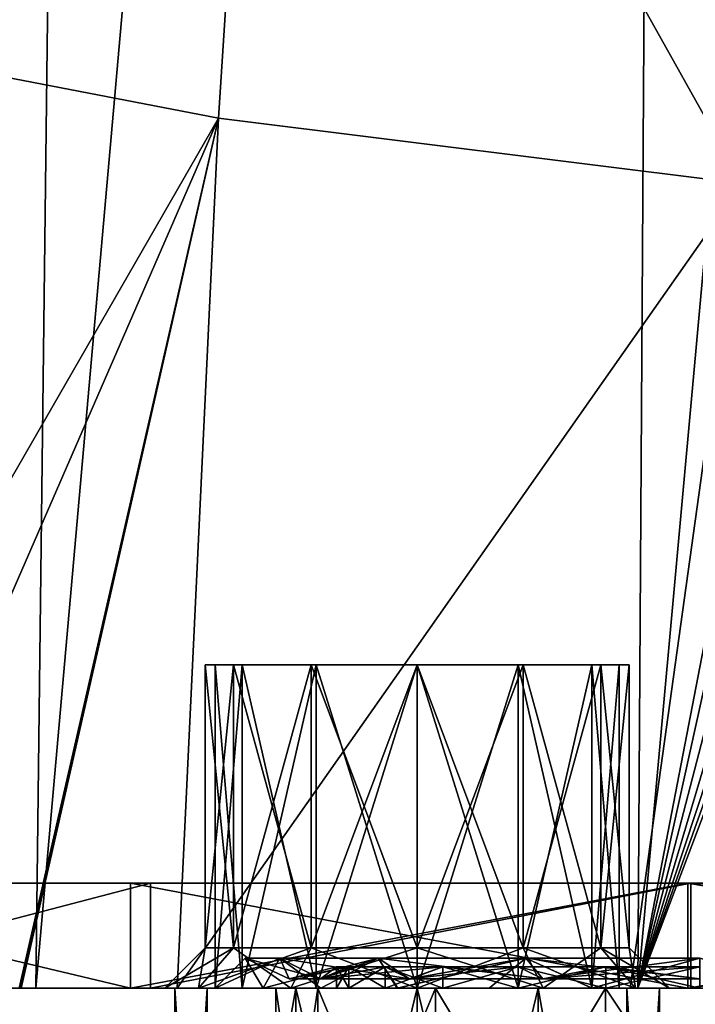
# Model space of a CAD drawing. Units: millimetres. Extents: x -80 to 80, y -240 to 130.
# Drawn here: x -16 to -8, y 0 to 12 of the extents above; entities that cross this region are included whole.
import ezdxf

# ---------------------------------------------------------------- set-up
doc = ezdxf.new("R2010")
doc.units = ezdxf.units.MM
doc.header["$LTSCALE"] = 52.148148
for name, color, linetype in [('1079', 7, 'CONTINUOUS'), ('12', 7, 'CONTINUOUS'), ('1211', 7, 'CONTINUOUS'), ('1212', 7, 'CONTINUOUS'), ('1214', 7, 'CONTINUOUS'), ('22', 7, 'CONTINUOUS'), ('239', 7, 'CONTINUOUS'), ('240', 7, 'CONTINUOUS'), ('241', 7, 'CONTINUOUS'), ('3', 7, 'CONTINUOUS'), ('453', 7, 'CONTINUOUS'), ('454', 7, 'CONTINUOUS'), ('455', 7, 'CONTINUOUS'), ('456', 7, 'CONTINUOUS'), ('457', 7, 'CONTINUOUS'), ('458', 7, 'CONTINUOUS'), ('80', 7, 'CONTINUOUS'), ('81', 7, 'CONTINUOUS'), ('82', 7, 'CONTINUOUS'), ('83', 7, 'CONTINUOUS'), ('84', 7, 'CONTINUOUS'), ('86', 7, 'CONTINUOUS'), ('87', 7, 'CONTINUOUS'), ('91', 7, 'CONTINUOUS'), ('92', 7, 'CONTINUOUS')]:
    doc.layers.add(name, color=color, linetype=linetype)

msp = doc.modelspace()

# ---------------------------------------------------------------- linework, layer by layer
at = {"layer": '1079', "color": 7, "linetype": 'CONTINUOUS', "true_color": 0xc8c8c8}
for points in [[(-14.302, 0, 17.044), (-19.269, 0, 11.125), (-14.302, 0, -17.044), (-14.302, 0, 17.044)], [(-19.269, 0, 11.125), (-19.269, 0, -11.125), (-14.302, 0, -17.044), (-19.269, 0, 11.125)], [(-13.706, 0, -6.563), (-14.125, 0, -5), (-14.302, 0, -17.044), (-13.706, 0, -6.563)], [(-13.706, 0, -6.563), (-14.302, 0, -17.044), (-7.61, 0, -20.908), (-13.706, 0, -6.563)], [(-14.125, 0, -5), (-13.706, 0, -3.437), (-14.302, 0, 17.044), (-14.125, 0, -5)], [(-14.125, 0, -5), (-14.302, 0, 17.044), (-14.302, 0, -17.044), (-14.125, 0, -5)], [(-14.302, 0, 17.044), (-13.706, 0, -3.437), (-13.5, 0, 8), (-14.302, 0, 17.044)], [(-7.61, 0, 20.908), (-14.302, 0, 17.044), (-8.838, 0, 13.849), (-7.61, 0, 20.908)], [(-14.302, 0, 17.044), (-13.5, 0, 8), (-12.908, 0, 10.599), (-14.302, 0, 17.044)], [(-14.302, 0, 17.044), (-12.908, 0, 10.599), (-11.245, 0, 12.688), (-14.302, 0, 17.044)], [(-14.302, 0, 17.044), (-11.245, 0, 12.688), (-10.107, 0, 13.404), (-14.302, 0, 17.044)], [(-14.302, 0, 17.044), (-10.107, 0, 13.404), (-8.838, 0, 13.849), (-14.302, 0, 17.044)], [(-12.562, 0, -7.706), (-13.706, 0, -6.563), (-7.61, 0, -20.908), (-12.562, 0, -7.706)], [(-13.706, 0, -3.437), (-12.562, 0, -2.294), (-13.5, 0, 8), (-13.706, 0, -3.437)], [(-13.5, 0, 8), (-12.562, 0, -2.294), (-12.908, 0, 5.401), (-13.5, 0, 8)], [(-12.562, 0, -2.294), (-12.193, 0, 4.262), (-12.908, 0, 5.401), (-12.562, 0, -2.294)], [(-11, 0, -8.125), (-12.562, 0, -7.706), (-7.61, 0, -20.908), (-11, 0, -8.125)], [(-12.562, 0, -2.294), (-11, 0, -1.875), (-12.193, 0, 4.262), (-12.562, 0, -2.294)], [(-11, 0, -1.875), (-11.24, 0, 3.309), (-12.193, 0, 4.262), (-11, 0, -1.875)], [(-11, 0, -1.875), (-9.438, 0, -2.294), (-11.24, 0, 3.309), (-11, 0, -1.875)], [(-9.438, 0, -2.294), (-8.833, 0, 2.15), (-11.24, 0, 3.309), (-9.438, 0, -2.294)], [(-9.438, 0, -7.706), (-11, 0, -8.125), (-7.61, 0, -20.908), (-9.438, 0, -7.706)], [(-8.294, 0, -6.563), (-9.438, 0, -7.706), (-7.61, 0, -20.908), (-8.294, 0, -6.563)], [(-9.438, 0, -2.294), (-8.294, 0, -3.437), (-8.833, 0, 2.15), (-9.438, 0, -2.294)], [(-7.61, 0, 20.908), (-8.838, 0, 13.849), (-6.167, 0, 13.85), (-7.61, 0, 20.908)], [(-8.294, 0, -3.437), (-7.875, 0, -5), (-8.833, 0, 2.15), (-8.294, 0, -3.437)], [(-7.875, 0, -5), (-6.162, 0, 2.151), (-8.833, 0, 2.15), (-7.875, 0, -5)], [(-7.875, 0, -5), (-8.294, 0, -6.563), (-7.61, 0, -20.908), (-7.875, 0, -5)], [(-7.875, 0, -5), (-7.61, 0, -20.908), (-6.162, 0, 2.151), (-7.875, 0, -5)], [(-7.61, 0, -20.908), (0, 0, -22.25), (-2.653, 0, -15.336), (-7.61, 0, -20.908)], [(0, 0, 22.25), (-7.61, 0, 20.908), (-2.092, 0, 10.599), (0, 0, 22.25)], [(-7.61, 0, 20.908), (-6.167, 0, 13.85), (-3.76, 0, 12.691), (-7.61, 0, 20.908)], [(-7.61, 0, 20.908), (-3.76, 0, 12.691), (-2.807, 0, 11.738), (-7.61, 0, 20.908)], [(-7.61, 0, 20.908), (-2.807, 0, 11.738), (-2.092, 0, 10.599), (-7.61, 0, 20.908)], [(-6.162, 0, 2.151), (-7.61, 0, -20.908), (-2.653, 0, -15.336), (-6.162, 0, 2.151)]]:
    msp.add_3dface(points, dxfattribs=at)
at = {"layer": '12', "color": 7, "linetype": 'CONTINUOUS', "true_color": 0xc8c8c8}
for points in [[(-18.984, 11.829, 21.512), (-12.834, 20.418, 31.7), (-18.166, 22.27, 27.41), (-18.984, 11.829, 21.512)], [(-13.457, 10.763, 26.218), (-12.834, 20.418, 31.7), (-18.984, 11.829, 21.512), (-13.457, 10.763, 26.218)], [(-13.457, 10.763, 26.218), (-6.974, 9.956, 29.567), (-12.834, 20.418, 31.7), (-13.457, 10.763, 26.218)], [(-6.974, 9.956, 29.567), (-6.638, 19.041, 34.979), (-12.834, 20.418, 31.7), (-6.974, 9.956, 29.567)], [(-19.636, 0.042, 18.17), (-13.457, 10.763, 26.218), (-18.984, 11.829, 21.512), (-19.636, 0.042, 18.17)], [(-19.636, 0.042, 18.17), (-18.138, 0.026, 19.664), (-13.457, 10.763, 26.218), (-19.636, 0.042, 18.17)], [(-18.138, 0.026, 19.664), (-15.927, 0, 21.49), (-13.457, 10.763, 26.218), (-18.138, 0.026, 19.664)], [(-13.457, 10.763, 26.218), (-15.927, 0, 21.49), (-15.915, 0, 21.499), (-13.457, 10.763, 26.218)], [(-15.902, 0, 21.508), (-13.457, 10.763, 26.218), (-15.915, 0, 21.499), (-15.902, 0, 21.508)], [(-13.97, 0, 22.81), (-13.457, 10.763, 26.218), (-15.902, 0, 21.508), (-13.97, 0, 22.81)], [(-13.97, 0, 22.81), (-6.974, 9.956, 29.567), (-13.457, 10.763, 26.218), (-13.97, 0, 22.81)], [(-8.363, 0, 25.408), (-6.974, 9.956, 29.567), (-13.97, 0, 22.81), (-8.363, 0, 25.408)], [(-7.253, 0, 25.747), (-6.974, 9.956, 29.567), (-8.363, 0, 25.408), (-7.253, 0, 25.747)]]:
    msp.add_3dface(points, dxfattribs=at)
at = {"layer": '1211', "color": 7, "linetype": 'CONTINUOUS', "true_color": 0xc8c8c8}
for points in [[(-12, 0, 8), (-11.847, 0, 9.165), (-12, 0.264, 8), (-12, 0, 8)], [(-12, 0.264, 8), (-11.847, 0, 9.165), (-11.847, 0.264, 9.165), (-12, 0.264, 8)], [(-11.847, 0, 9.165), (-11.397, 0, 10.25), (-11.847, 0.264, 9.165), (-11.847, 0, 9.165)], [(-11.847, 0.264, 9.165), (-11.397, 0, 10.25), (-11.397, 0.264, 10.25), (-11.847, 0.264, 9.165)], [(-11.397, 0, 10.25), (-10.682, 0, 11.182), (-11.397, 0.264, 10.25), (-11.397, 0, 10.25)], [(-11.397, 0.264, 10.25), (-10.682, 0, 11.182), (-10.682, 0.264, 11.182), (-11.397, 0.264, 10.25)], [(-10.682, 0, 11.182), (-9.75, 0, 11.897), (-10.682, 0.264, 11.182), (-10.682, 0, 11.182)], [(-10.682, 0.264, 11.182), (-9.75, 0, 11.897), (-9.75, 0.264, 11.897), (-10.682, 0.264, 11.182)], [(-9.75, 0, 11.897), (-8.665, 0, 12.347), (-9.75, 0.264, 11.897), (-9.75, 0, 11.897)], [(-9.75, 0.264, 11.897), (-8.665, 0, 12.347), (-8.665, 0.264, 12.347), (-9.75, 0.264, 11.897)], [(-8.665, 0, 12.347), (-7.5, 0, 12.5), (-8.665, 0.264, 12.347), (-8.665, 0, 12.347)], [(-8.665, 0.264, 12.347), (-7.5, 0, 12.5), (-7.5, 0.264, 12.5), (-8.665, 0.264, 12.347)]]:
    msp.add_3dface(points, dxfattribs=at)
at = {"layer": '1212', "color": 7, "linetype": 'CONTINUOUS', "true_color": 0xc8c8c8}
for points in [[(-11.847, 0, 6.835), (-12, 0, 8), (-11.847, 0.264, 6.835), (-11.847, 0, 6.835)], [(-12, 0, 8), (-12, 0.264, 8), (-11.847, 0.264, 6.835), (-12, 0, 8)], [(-11.397, 0, 5.75), (-11.847, 0, 6.835), (-11.397, 0.264, 5.75), (-11.397, 0, 5.75)], [(-11.397, 0.264, 5.75), (-11.847, 0, 6.835), (-11.847, 0.264, 6.835), (-11.397, 0.264, 5.75)], [(-10.682, 0, 4.818), (-11.397, 0, 5.75), (-10.682, 0.264, 4.818), (-10.682, 0, 4.818)], [(-10.682, 0.264, 4.818), (-11.397, 0, 5.75), (-11.397, 0.264, 5.75), (-10.682, 0.264, 4.818)], [(-9.75, 0, 4.103), (-10.682, 0, 4.818), (-9.75, 0.264, 4.103), (-9.75, 0, 4.103)], [(-9.75, 0.264, 4.103), (-10.682, 0, 4.818), (-10.682, 0.264, 4.818), (-9.75, 0.264, 4.103)], [(-8.665, 0, 3.653), (-9.75, 0, 4.103), (-8.665, 0.264, 3.653), (-8.665, 0, 3.653)], [(-8.665, 0.264, 3.653), (-9.75, 0, 4.103), (-9.75, 0.264, 4.103), (-8.665, 0.264, 3.653)], [(-7.5, 0, 3.5), (-8.665, 0, 3.653), (-7.5, 0.264, 3.5), (-7.5, 0, 3.5)], [(-7.5, 0.264, 3.5), (-8.665, 0, 3.653), (-8.665, 0.264, 3.653), (-7.5, 0.264, 3.5)]]:
    msp.add_3dface(points, dxfattribs=at)
at = {"layer": '1214', "color": 7, "linetype": 'CONTINUOUS', "true_color": 0xc8c8c8}
for points in [[(-12.701, 0.371, 10.154), (-13.129, 0.371, 8), (-12.197, 0.114, 9.945), (-12.701, 0.371, 10.154)], [(-13.129, 0.371, 8), (-12.701, 0.371, 5.846), (-12.584, 0.114, 8), (-13.129, 0.371, 8)], [(-12.197, 0.114, 9.945), (-13.129, 0.371, 8), (-12.584, 0.114, 8), (-12.197, 0.114, 9.945)], [(-11.48, 0.371, 11.98), (-12.701, 0.371, 10.154), (-11.095, 0.114, 11.595), (-11.48, 0.371, 11.98)], [(-11.095, 0.114, 11.595), (-12.701, 0.371, 10.154), (-12.197, 0.114, 9.945), (-11.095, 0.114, 11.595)], [(-12.701, 0.371, 5.846), (-11.48, 0.371, 4.02), (-12.197, 0.114, 6.055), (-12.701, 0.371, 5.846)], [(-12.584, 0.114, 8), (-12.701, 0.371, 5.846), (-12.197, 0.114, 6.055), (-12.584, 0.114, 8)], [(-12.197, 0.114, 6.055), (-11.48, 0.371, 4.02), (-11.095, 0.114, 4.405), (-12.197, 0.114, 6.055)], [(-9.654, 0.371, 13.201), (-11.48, 0.371, 11.98), (-9.445, 0.114, 12.697), (-9.654, 0.371, 13.201)], [(-9.445, 0.114, 12.697), (-11.48, 0.371, 11.98), (-11.095, 0.114, 11.595), (-9.445, 0.114, 12.697)], [(-11.48, 0.371, 4.02), (-9.654, 0.371, 2.799), (-11.095, 0.114, 4.405), (-11.48, 0.371, 4.02)], [(-11.095, 0.114, 4.405), (-9.654, 0.371, 2.799), (-9.445, 0.114, 3.303), (-11.095, 0.114, 4.405)], [(-7.5, 0.371, 13.629), (-9.654, 0.371, 13.201), (-7.5, 0.114, 13.084), (-7.5, 0.371, 13.629)], [(-7.5, 0.114, 13.084), (-9.654, 0.371, 13.201), (-9.445, 0.114, 12.697), (-7.5, 0.114, 13.084)], [(-9.654, 0.371, 2.799), (-7.5, 0.371, 2.371), (-9.445, 0.114, 3.303), (-9.654, 0.371, 2.799)], [(-7.5, 0.371, 2.371), (-7.5, 0.114, 2.916), (-9.445, 0.114, 3.303), (-7.5, 0.371, 2.371)], [(-12, 0.264, 8), (-11.847, 0.264, 9.165), (-12.584, 0.114, 8), (-12, 0.264, 8)], [(-12, 0.264, 8), (-12.584, 0.114, 8), (-12.197, 0.114, 6.055), (-12, 0.264, 8)], [(-11.847, 0.264, 9.165), (-12.197, 0.114, 9.945), (-12.584, 0.114, 8), (-11.847, 0.264, 9.165)], [(-11.847, 0.264, 6.835), (-12, 0.264, 8), (-12.197, 0.114, 6.055), (-11.847, 0.264, 6.835)], [(-11.847, 0.264, 9.165), (-11.397, 0.264, 10.25), (-12.197, 0.114, 9.945), (-11.847, 0.264, 9.165)], [(-11.397, 0.264, 10.25), (-10.682, 0.264, 11.182), (-12.197, 0.114, 9.945), (-11.397, 0.264, 10.25)], [(-10.682, 0.264, 11.182), (-11.095, 0.114, 11.595), (-12.197, 0.114, 9.945), (-10.682, 0.264, 11.182)], [(-11.397, 0.264, 5.75), (-11.847, 0.264, 6.835), (-12.197, 0.114, 6.055), (-11.397, 0.264, 5.75)], [(-11.397, 0.264, 5.75), (-12.197, 0.114, 6.055), (-11.095, 0.114, 4.405), (-11.397, 0.264, 5.75)], [(-10.682, 0.264, 4.818), (-11.397, 0.264, 5.75), (-11.095, 0.114, 4.405), (-10.682, 0.264, 4.818)], [(-10.682, 0.264, 11.182), (-9.75, 0.264, 11.897), (-11.095, 0.114, 11.595), (-10.682, 0.264, 11.182)], [(-9.75, 0.264, 11.897), (-9.445, 0.114, 12.697), (-11.095, 0.114, 11.595), (-9.75, 0.264, 11.897)], [(-10.682, 0.264, 4.818), (-11.095, 0.114, 4.405), (-9.445, 0.114, 3.303), (-10.682, 0.264, 4.818)], [(-9.75, 0.264, 4.103), (-10.682, 0.264, 4.818), (-9.445, 0.114, 3.303), (-9.75, 0.264, 4.103)], [(-9.75, 0.264, 11.897), (-8.665, 0.264, 12.347), (-9.445, 0.114, 12.697), (-9.75, 0.264, 11.897)], [(-8.665, 0.264, 3.653), (-9.75, 0.264, 4.103), (-9.445, 0.114, 3.303), (-8.665, 0.264, 3.653)], [(-8.665, 0.264, 12.347), (-7.5, 0.264, 12.5), (-9.445, 0.114, 12.697), (-8.665, 0.264, 12.347)], [(-7.5, 0.264, 12.5), (-7.5, 0.114, 13.084), (-9.445, 0.114, 12.697), (-7.5, 0.264, 12.5)], [(-7.5, 0.114, 2.916), (-8.665, 0.264, 3.653), (-9.445, 0.114, 3.303), (-7.5, 0.114, 2.916)], [(-7.5, 0.264, 3.5), (-8.665, 0.264, 3.653), (-7.5, 0.114, 2.916), (-7.5, 0.264, 3.5)]]:
    msp.add_3dface(points, dxfattribs=at)
at = {"layer": '22', "color": 7, "linetype": 'CONTINUOUS', "true_color": 0xc8c8c8}
for points in [[(-15.927, 0, 21.49), (-21.719, 0, 15.612), (-14.548, 0, 20.023), (-15.927, 0, 21.49)], [(-14.548, 0, 20.023), (-21.719, 0, 15.612), (-20.023, 0, 14.548), (-14.548, 0, 20.023)], [(-20.023, 0, -14.548), (-18.915, 0, -18.915), (-14.548, 0, -20.023), (-20.023, 0, -14.548)], [(-18.915, 0, -18.915), (-15.721, 0, -21.641), (-14.548, 0, -20.023), (-18.915, 0, -18.915)], [(-15.915, 0, 21.499), (-15.927, 0, 21.49), (-7.649, 0, 23.538), (-15.915, 0, 21.499)], [(-7.649, 0, 23.538), (-15.927, 0, 21.49), (-14.548, 0, 20.023), (-7.649, 0, 23.538)], [(-15.902, 0, 21.508), (-15.915, 0, 21.499), (-7.649, 0, 23.538), (-15.902, 0, 21.508)], [(-13.97, 0, 22.81), (-15.902, 0, 21.508), (-7.649, 0, 23.538), (-13.97, 0, 22.81)], [(-15.721, 0, -21.641), (-8.266, 0, -25.44), (-7.649, 0, -23.538), (-15.721, 0, -21.641)], [(-14.548, 0, -20.023), (-15.721, 0, -21.641), (-7.649, 0, -23.538), (-14.548, 0, -20.023)], [(-8.363, 0, 25.408), (-13.97, 0, 22.81), (0, 0, 24.75), (-8.363, 0, 25.408)], [(0, 0, 24.75), (-13.97, 0, 22.81), (-7.649, 0, 23.538), (0, 0, 24.75)], [(8.363, 0, 25.407), (7.252, 0, 25.747), (-8.363, 0, 25.408), (8.363, 0, 25.407)], [(7.252, 0, 25.747), (-7.253, 0, 25.747), (-8.363, 0, 25.408), (7.252, 0, 25.747)], [(8.363, 0, 25.407), (-8.363, 0, 25.408), (0, 0, 24.75), (8.363, 0, 25.407)], [(0, 0, -26.75), (8.266, 0, -25.44), (-8.266, 0, -25.44), (0, 0, -26.75)], [(-8.266, 0, -25.44), (8.266, 0, -25.44), (0, 0, -24.75), (-8.266, 0, -25.44)], [(-7.649, 0, -23.538), (-8.266, 0, -25.44), (0, 0, -24.75), (-7.649, 0, -23.538)]]:
    msp.add_3dface(points, dxfattribs=at)
at = {"layer": '239', "color": 7, "linetype": 'CONTINUOUS', "true_color": 0xc8c8c8}
for points in [[(-12.75, -3.5, 8), (-12.23, -3.5, 10.278), (-12.75, 0, 8), (-12.75, -3.5, 8)], [(-12.75, 0, 8), (-12.23, -3.5, 10.278), (-12.23, 0, 10.278), (-12.75, 0, 8)], [(-12.23, -3.5, 10.278), (-10.773, -3.5, 12.105), (-12.23, 0, 10.278), (-12.23, -3.5, 10.278)], [(-12.23, 0, 10.278), (-10.773, -3.5, 12.105), (-10.773, 0, 12.105), (-12.23, 0, 10.278)], [(-10.773, -3.5, 12.105), (-8.668, -3.5, 13.118), (-10.773, 0, 12.105), (-10.773, -3.5, 12.105)], [(-10.773, 0, 12.105), (-8.668, -3.5, 13.118), (-8.668, 0, 13.118), (-10.773, 0, 12.105)], [(-8.668, -3.5, 13.118), (-6.332, -3.5, 13.118), (-8.668, 0, 13.118), (-8.668, -3.5, 13.118)], [(-8.668, 0, 13.118), (-6.332, -3.5, 13.118), (-6.332, 0, 13.118), (-8.668, 0, 13.118)]]:
    msp.add_3dface(points, dxfattribs=at)
at = {"layer": '240', "color": 7, "linetype": 'CONTINUOUS', "true_color": 0xc8c8c8}
for points in [[(-12.75, 0, 8), (-12.23, 0, 10.278), (-12, 0, 8), (-12.75, 0, 8)], [(-12.23, 0, 5.722), (-12.75, 0, 8), (-11.397, 0, 5.75), (-12.23, 0, 5.722)], [(-11.397, 0, 5.75), (-12.75, 0, 8), (-11.847, 0, 6.835), (-11.397, 0, 5.75)], [(-11.847, 0, 6.835), (-12.75, 0, 8), (-12, 0, 8), (-11.847, 0, 6.835)], [(-12.23, 0, 10.278), (-10.773, 0, 12.105), (-10.682, 0, 11.182), (-12.23, 0, 10.278)], [(-12, 0, 8), (-12.23, 0, 10.278), (-11.847, 0, 9.165), (-12, 0, 8)], [(-11.847, 0, 9.165), (-12.23, 0, 10.278), (-11.397, 0, 10.25), (-11.847, 0, 9.165)], [(-11.397, 0, 10.25), (-12.23, 0, 10.278), (-10.682, 0, 11.182), (-11.397, 0, 10.25)], [(-10.773, 0, 3.895), (-12.23, 0, 5.722), (-9.75, 0, 4.103), (-10.773, 0, 3.895)], [(-9.75, 0, 4.103), (-12.23, 0, 5.722), (-10.682, 0, 4.818), (-9.75, 0, 4.103)], [(-10.682, 0, 4.818), (-12.23, 0, 5.722), (-11.397, 0, 5.75), (-10.682, 0, 4.818)], [(-10.773, 0, 12.105), (-8.668, 0, 13.118), (-8.665, 0, 12.347), (-10.773, 0, 12.105)], [(-10.682, 0, 11.182), (-10.773, 0, 12.105), (-9.75, 0, 11.897), (-10.682, 0, 11.182)], [(-9.75, 0, 11.897), (-10.773, 0, 12.105), (-8.665, 0, 12.347), (-9.75, 0, 11.897)], [(-8.668, 0, 2.882), (-10.773, 0, 3.895), (-6.332, 0, 2.882), (-8.668, 0, 2.882)], [(-6.332, 0, 2.882), (-10.773, 0, 3.895), (-7.5, 0, 3.5), (-6.332, 0, 2.882)], [(-7.5, 0, 3.5), (-10.773, 0, 3.895), (-8.665, 0, 3.653), (-7.5, 0, 3.5)], [(-8.665, 0, 3.653), (-10.773, 0, 3.895), (-9.75, 0, 4.103), (-8.665, 0, 3.653)], [(-8.668, 0, 13.118), (-6.332, 0, 13.118), (-4.227, 0, 12.105), (-8.668, 0, 13.118)], [(-8.668, 0, 13.118), (-4.227, 0, 12.105), (-7.5, 0, 12.5), (-8.668, 0, 13.118)], [(-8.665, 0, 12.347), (-8.668, 0, 13.118), (-7.5, 0, 12.5), (-8.665, 0, 12.347)]]:
    msp.add_3dface(points, dxfattribs=at)
at = {"layer": '241', "color": 7, "linetype": 'CONTINUOUS', "true_color": 0xc8c8c8}
for points in [[(-12.23, -3.5, 5.722), (-12.75, -3.5, 8), (-12.23, 0, 5.722), (-12.23, -3.5, 5.722)], [(-12.75, -3.5, 8), (-12.75, 0, 8), (-12.23, 0, 5.722), (-12.75, -3.5, 8)], [(-10.773, -3.5, 3.895), (-12.23, -3.5, 5.722), (-10.773, 0, 3.895), (-10.773, -3.5, 3.895)], [(-12.23, -3.5, 5.722), (-12.23, 0, 5.722), (-10.773, 0, 3.895), (-12.23, -3.5, 5.722)], [(-8.668, -3.5, 2.882), (-10.773, -3.5, 3.895), (-8.668, 0, 2.882), (-8.668, -3.5, 2.882)], [(-10.773, -3.5, 3.895), (-10.773, 0, 3.895), (-8.668, 0, 2.882), (-10.773, -3.5, 3.895)], [(-6.332, -3.5, 2.882), (-8.668, -3.5, 2.882), (-6.332, 0, 2.882), (-6.332, -3.5, 2.882)], [(-8.668, -3.5, 2.882), (-8.668, 0, 2.882), (-6.332, 0, 2.882), (-8.668, -3.5, 2.882)]]:
    msp.add_3dface(points, dxfattribs=at)
at = {"layer": '3', "color": 7, "linetype": 'CONTINUOUS', "true_color": 0xc8c8c8}
for points in [[(-14.633, 90.405, -7.587), (-7.694, 90.652, -11.115), (-15.721, 0, -21.641), (-14.633, 90.405, -7.587)], [(-15.721, 0, -21.641), (-7.694, 90.652, -11.115), (-8.266, 0, -25.44), (-15.721, 0, -21.641)], [(-7.694, 90.652, -11.115), (0, 90.737, -12.331), (-8.266, 0, -25.44), (-7.694, 90.652, -11.115)], [(-8.266, 0, -25.44), (0, 90.737, -12.331), (-2.745, 28.571, -22.064), (-8.266, 0, -25.44)], [(-17.607, 90.228, -5.056), (-14.633, 90.405, -7.587), (-18.915, 0, -18.915), (-17.607, 90.228, -5.056)], [(-18.915, 0, -18.915), (-14.633, 90.405, -7.587), (-15.721, 0, -21.641), (-18.915, 0, -18.915)], [(-2.565, 25.796, -22.524), (-8.266, 0, -25.44), (-2.745, 28.571, -22.064), (-2.565, 25.796, -22.524)], [(-2.057, 23.883, -22.873), (-8.266, 0, -25.44), (-2.565, 25.796, -22.524), (-2.057, 23.883, -22.873)], [(-1.478, 22.776, -23.089), (-8.266, 0, -25.44), (-2.057, 23.883, -22.873), (-1.478, 22.776, -23.089)], [(-0.936, 22.189, -23.207), (-8.266, 0, -25.44), (-1.478, 22.776, -23.089), (-0.936, 22.189, -23.207)], [(-0.453, 21.912, -23.264), (-8.266, 0, -25.44), (-0.936, 22.189, -23.207), (-0.453, 21.912, -23.264)], [(0, 21.83, -23.281), (-8.266, 0, -25.44), (-0.453, 21.912, -23.264), (0, 21.83, -23.281)], [(0, 21.83, -23.281), (0, 0, -26.75), (-8.266, 0, -25.44), (0, 21.83, -23.281)]]:
    msp.add_3dface(points, dxfattribs=at)
at = {"layer": '453', "color": 7, "linetype": 'CONTINUOUS'}
for points in [[(-14, -6.2, -5), (-13.598, -6.2, -3.5), (-14, 0, -5), (-14, -6.2, -5)], [(-14, 0, -5), (-13.598, -6.2, -3.5), (-13.598, 0, -3.5), (-14, 0, -5)], [(-13.598, -6.2, -3.5), (-12.5, -6.2, -2.402), (-12.5, 0, -2.402), (-13.598, -6.2, -3.5)], [(-13.598, 0, -3.5), (-13.598, -6.2, -3.5), (-12.5, 0, -2.402), (-13.598, 0, -3.5)], [(-12.5, -6.2, -2.402), (-11, -6.2, -2), (-12.5, 0, -2.402), (-12.5, -6.2, -2.402)], [(-12.5, 0, -2.402), (-11, -6.2, -2), (-11, 0, -2), (-12.5, 0, -2.402)], [(-11, -6.2, -2), (-9.5, -6.2, -2.402), (-11, 0, -2), (-11, -6.2, -2)], [(-11, 0, -2), (-9.5, -6.2, -2.402), (-9.5, 0, -2.402), (-11, 0, -2)], [(-9.5, -6.2, -2.402), (-8.402, -6.2, -3.5), (-9.5, 0, -2.402), (-9.5, -6.2, -2.402)], [(-9.5, 0, -2.402), (-8.402, -6.2, -3.5), (-8.402, 0, -3.5), (-9.5, 0, -2.402)], [(-8.402, -6.2, -3.5), (-8, -6.2, -5), (-8.402, 0, -3.5), (-8.402, -6.2, -3.5)], [(-8.402, 0, -3.5), (-8, -6.2, -5), (-8, 0, -5), (-8.402, 0, -3.5)]]:
    msp.add_3dface(points, dxfattribs=at)
at = {"layer": '454', "color": 7, "linetype": 'CONTINUOUS'}
for points in [[(-14, 0, -5), (-13.598, 0, -3.5), (-13.5, 0, -5), (-14, 0, -5)], [(-13.598, 0, -6.5), (-14, 0, -5), (-13.165, 0, -6.25), (-13.598, 0, -6.5)], [(-13.165, 0, -6.25), (-14, 0, -5), (-13.5, 0, -5), (-13.165, 0, -6.25)], [(-13.598, 0, -3.5), (-12.5, 0, -2.402), (-12.25, 0, -2.835), (-13.598, 0, -3.5)], [(-13.5, 0, -5), (-13.598, 0, -3.5), (-13.165, 0, -3.75), (-13.5, 0, -5)], [(-13.165, 0, -3.75), (-13.598, 0, -3.5), (-12.25, 0, -2.835), (-13.165, 0, -3.75)], [(-12.5, 0, -7.598), (-13.598, 0, -6.5), (-12.25, 0, -7.165), (-12.5, 0, -7.598)], [(-12.25, 0, -7.165), (-13.598, 0, -6.5), (-13.165, 0, -6.25), (-12.25, 0, -7.165)], [(-12.5, 0, -2.402), (-11, 0, -2), (-9.5, 0, -2.402), (-12.5, 0, -2.402)], [(-12.5, 0, -2.402), (-9.5, 0, -2.402), (-11, 0, -2.5), (-12.5, 0, -2.402)], [(-12.25, 0, -2.835), (-12.5, 0, -2.402), (-11, 0, -2.5), (-12.25, 0, -2.835)], [(-11, 0, -8), (-12.5, 0, -7.598), (-9.5, 0, -7.598), (-11, 0, -8)], [(-9.5, 0, -7.598), (-12.5, 0, -7.598), (-11, 0, -7.5), (-9.5, 0, -7.598)], [(-11, 0, -7.5), (-12.5, 0, -7.598), (-12.25, 0, -7.165), (-11, 0, -7.5)], [(-11, 0, -2.5), (-9.5, 0, -2.402), (-9.75, 0, -2.835), (-11, 0, -2.5)], [(-9.75, 0, -7.165), (-9.5, 0, -7.598), (-11, 0, -7.5), (-9.75, 0, -7.165)], [(-9.5, 0, -2.402), (-8.402, 0, -3.5), (-9.75, 0, -2.835), (-9.5, 0, -2.402)], [(-9.75, 0, -2.835), (-8.402, 0, -3.5), (-8.835, 0, -3.75), (-9.75, 0, -2.835)], [(-8.402, 0, -6.5), (-9.5, 0, -7.598), (-9.75, 0, -7.165), (-8.402, 0, -6.5)], [(-8.835, 0, -6.25), (-8.402, 0, -6.5), (-9.75, 0, -7.165), (-8.835, 0, -6.25)], [(-8.402, 0, -3.5), (-8, 0, -5), (-8.835, 0, -3.75), (-8.402, 0, -3.5)], [(-8, 0, -5), (-8.5, 0, -5), (-8.835, 0, -3.75), (-8, 0, -5)], [(-8.5, 0, -5), (-8.402, 0, -6.5), (-8.835, 0, -6.25), (-8.5, 0, -5)], [(-8, 0, -5), (-8.402, 0, -6.5), (-8.5, 0, -5), (-8, 0, -5)]]:
    msp.add_3dface(points, dxfattribs=at)
at = {"layer": '455', "color": 7, "linetype": 'CONTINUOUS'}
for points in [[(-13.5, 0, -5), (-13.165, 0, -3.75), (-13.5, 4, -5), (-13.5, 0, -5)], [(-13.5, 4, -5), (-13.165, 0, -3.75), (-13.165, 4, -3.75), (-13.5, 4, -5)], [(-13.165, 0, -3.75), (-12.25, 0, -2.835), (-13.165, 4, -3.75), (-13.165, 0, -3.75)], [(-13.165, 4, -3.75), (-12.25, 0, -2.835), (-12.25, 4, -2.835), (-13.165, 4, -3.75)], [(-12.25, 0, -2.835), (-11, 0, -2.5), (-12.25, 4, -2.835), (-12.25, 0, -2.835)], [(-12.25, 4, -2.835), (-11, 0, -2.5), (-11, 4, -2.5), (-12.25, 4, -2.835)], [(-11, 0, -2.5), (-9.75, 0, -2.835), (-11, 4, -2.5), (-11, 0, -2.5)], [(-11, 4, -2.5), (-9.75, 0, -2.835), (-9.75, 4, -2.835), (-11, 4, -2.5)], [(-9.75, 0, -2.835), (-8.835, 0, -3.75), (-9.75, 4, -2.835), (-9.75, 0, -2.835)], [(-9.75, 4, -2.835), (-8.835, 0, -3.75), (-8.835, 4, -3.75), (-9.75, 4, -2.835)], [(-8.835, 0, -3.75), (-8.5, 0, -5), (-8.835, 4, -3.75), (-8.835, 0, -3.75)], [(-8.835, 4, -3.75), (-8.5, 0, -5), (-8.5, 4, -5), (-8.835, 4, -3.75)]]:
    msp.add_3dface(points, dxfattribs=at)
at = {"layer": '456', "color": 7, "linetype": 'CONTINUOUS'}
for points in [[(-13.625, 4, -5), (-13.273, 4, -6.313), (-13.5, 4, -5), (-13.625, 4, -5)], [(-13.273, 4, -3.687), (-13.625, 4, -5), (-13.165, 4, -3.75), (-13.273, 4, -3.687)], [(-13.625, 4, -5), (-13.5, 4, -5), (-13.165, 4, -3.75), (-13.625, 4, -5)], [(-13.5, 4, -5), (-13.273, 4, -6.313), (-13.165, 4, -6.25), (-13.5, 4, -5)], [(-13.273, 4, -6.313), (-12.313, 4, -7.273), (-12.25, 4, -7.165), (-13.273, 4, -6.313)], [(-13.165, 4, -6.25), (-13.273, 4, -6.313), (-12.25, 4, -7.165), (-13.165, 4, -6.25)], [(-12.313, 4, -2.727), (-13.273, 4, -3.687), (-12.25, 4, -2.835), (-12.313, 4, -2.727)], [(-13.273, 4, -3.687), (-13.165, 4, -3.75), (-12.25, 4, -2.835), (-13.273, 4, -3.687)], [(-12.313, 4, -7.273), (-11, 4, -7.625), (-11, 4, -7.5), (-12.313, 4, -7.273)], [(-12.25, 4, -7.165), (-12.313, 4, -7.273), (-11, 4, -7.5), (-12.25, 4, -7.165)], [(-11, 4, -2.375), (-12.313, 4, -2.727), (-11, 4, -2.5), (-11, 4, -2.375)], [(-12.313, 4, -2.727), (-12.25, 4, -2.835), (-11, 4, -2.5), (-12.313, 4, -2.727)], [(-11, 4, -7.625), (-9.687, 4, -7.273), (-11, 4, -7.5), (-11, 4, -7.625)], [(-11, 4, -7.5), (-9.687, 4, -7.273), (-9.75, 4, -7.165), (-11, 4, -7.5)], [(-9.687, 4, -2.727), (-11, 4, -2.375), (-11, 4, -2.5), (-9.687, 4, -2.727)], [(-9.687, 4, -2.727), (-11, 4, -2.5), (-9.75, 4, -2.835), (-9.687, 4, -2.727)], [(-9.687, 4, -7.273), (-8.727, 4, -6.313), (-9.75, 4, -7.165), (-9.687, 4, -7.273)], [(-9.75, 4, -7.165), (-8.727, 4, -6.313), (-8.835, 4, -6.25), (-9.75, 4, -7.165)], [(-8.727, 4, -3.687), (-9.687, 4, -2.727), (-9.75, 4, -2.835), (-8.727, 4, -3.687)], [(-8.727, 4, -3.687), (-9.75, 4, -2.835), (-8.835, 4, -3.75), (-8.727, 4, -3.687)], [(-8.727, 4, -6.313), (-8.375, 4, -5), (-8.835, 4, -6.25), (-8.727, 4, -6.313)], [(-8.375, 4, -5), (-8.5, 4, -5), (-8.835, 4, -6.25), (-8.375, 4, -5)], [(-8.727, 4, -3.687), (-8.835, 4, -3.75), (-8.5, 4, -5), (-8.727, 4, -3.687)], [(-8.375, 4, -5), (-8.727, 4, -3.687), (-8.5, 4, -5), (-8.375, 4, -5)]]:
    msp.add_3dface(points, dxfattribs=at)
at = {"layer": '457', "color": 7, "linetype": 'CONTINUOUS'}
for points in [[(-14, -6.2, -5), (-14, 0, -5), (-13.598, 0, -6.5), (-14, -6.2, -5)], [(-14, -6.2, -5), (-13.598, 0, -6.5), (-13.598, -6.2, -6.5), (-14, -6.2, -5)], [(-13.598, 0, -6.5), (-12.5, 0, -7.598), (-13.598, -6.2, -6.5), (-13.598, 0, -6.5)], [(-13.598, -6.2, -6.5), (-12.5, 0, -7.598), (-12.5, -6.2, -7.598), (-13.598, -6.2, -6.5)], [(-12.5, 0, -7.598), (-11, 0, -8), (-12.5, -6.2, -7.598), (-12.5, 0, -7.598)], [(-12.5, -6.2, -7.598), (-11, 0, -8), (-11, -6.2, -8), (-12.5, -6.2, -7.598)], [(-11, 0, -8), (-9.5, 0, -7.598), (-11, -6.2, -8), (-11, 0, -8)], [(-11, -6.2, -8), (-9.5, 0, -7.598), (-9.5, -6.2, -7.598), (-11, -6.2, -8)], [(-9.5, 0, -7.598), (-8.402, 0, -6.5), (-8.402, -6.2, -6.5), (-9.5, 0, -7.598)], [(-9.5, -6.2, -7.598), (-9.5, 0, -7.598), (-8.402, -6.2, -6.5), (-9.5, -6.2, -7.598)], [(-8, 0, -5), (-8, -6.2, -5), (-8.402, -6.2, -6.5), (-8, 0, -5)], [(-8.402, 0, -6.5), (-8, 0, -5), (-8.402, -6.2, -6.5), (-8.402, 0, -6.5)]]:
    msp.add_3dface(points, dxfattribs=at)
at = {"layer": '458', "color": 7, "linetype": 'CONTINUOUS'}
for points in [[(-13.165, 0, -6.25), (-13.5, 0, -5), (-13.165, 4, -6.25), (-13.165, 0, -6.25)], [(-13.5, 0, -5), (-13.5, 4, -5), (-13.165, 4, -6.25), (-13.5, 0, -5)], [(-12.25, 0, -7.165), (-13.165, 0, -6.25), (-12.25, 4, -7.165), (-12.25, 0, -7.165)], [(-13.165, 0, -6.25), (-13.165, 4, -6.25), (-12.25, 4, -7.165), (-13.165, 0, -6.25)], [(-11, 0, -7.5), (-12.25, 0, -7.165), (-11, 4, -7.5), (-11, 0, -7.5)], [(-12.25, 0, -7.165), (-12.25, 4, -7.165), (-11, 4, -7.5), (-12.25, 0, -7.165)], [(-9.75, 0, -7.165), (-11, 0, -7.5), (-9.75, 4, -7.165), (-9.75, 0, -7.165)], [(-11, 0, -7.5), (-11, 4, -7.5), (-9.75, 4, -7.165), (-11, 0, -7.5)], [(-8.835, 0, -6.25), (-9.75, 0, -7.165), (-8.835, 4, -6.25), (-8.835, 0, -6.25)], [(-9.75, 0, -7.165), (-9.75, 4, -7.165), (-8.835, 4, -6.25), (-9.75, 0, -7.165)], [(-8.5, 0, -5), (-8.835, 0, -6.25), (-8.5, 4, -5), (-8.5, 0, -5)], [(-8.5, 4, -5), (-8.835, 0, -6.25), (-8.835, 4, -6.25), (-8.5, 4, -5)]]:
    msp.add_3dface(points, dxfattribs=at)
at = {"layer": '80', "color": 7, "linetype": 'CONTINUOUS', "true_color": 0xc8c8c8}
for points in [[(-13.625, 0.5, -5), (-13.273, 0.5, -6.313), (-13.625, 4, -5), (-13.625, 0.5, -5)], [(-13.625, 4, -5), (-13.273, 0.5, -6.313), (-13.273, 4, -6.313), (-13.625, 4, -5)], [(-13.273, 0.5, -6.313), (-12.313, 0.5, -7.273), (-13.273, 4, -6.313), (-13.273, 0.5, -6.313)], [(-13.273, 4, -6.313), (-12.313, 0.5, -7.273), (-12.313, 4, -7.273), (-13.273, 4, -6.313)], [(-12.313, 0.5, -7.273), (-11, 0.5, -7.625), (-12.313, 4, -7.273), (-12.313, 0.5, -7.273)], [(-12.313, 4, -7.273), (-11, 0.5, -7.625), (-11, 4, -7.625), (-12.313, 4, -7.273)], [(-11, 0.5, -7.625), (-9.687, 0.5, -7.273), (-11, 4, -7.625), (-11, 0.5, -7.625)], [(-11, 4, -7.625), (-9.687, 0.5, -7.273), (-9.687, 4, -7.273), (-11, 4, -7.625)], [(-9.687, 0.5, -7.273), (-8.727, 0.5, -6.313), (-9.687, 4, -7.273), (-9.687, 0.5, -7.273)], [(-9.687, 4, -7.273), (-8.727, 0.5, -6.313), (-8.727, 4, -6.313), (-9.687, 4, -7.273)], [(-8.375, 0.5, -5), (-8.375, 4, -5), (-8.727, 4, -6.313), (-8.375, 0.5, -5)], [(-8.727, 0.5, -6.313), (-8.375, 0.5, -5), (-8.727, 4, -6.313), (-8.727, 0.5, -6.313)]]:
    msp.add_3dface(points, dxfattribs=at)
at = {"layer": '81', "color": 7, "linetype": 'CONTINUOUS', "true_color": 0xc8c8c8}
for points in [[(-13.706, 0, -6.563), (-13.625, 0.5, -5), (-14.125, 0, -5), (-13.706, 0, -6.563)], [(-13.273, 0.5, -6.313), (-13.625, 0.5, -5), (-13.706, 0, -6.563), (-13.273, 0.5, -6.313)], [(-12.562, 0, -7.706), (-13.273, 0.5, -6.313), (-13.706, 0, -6.563), (-12.562, 0, -7.706)], [(-12.313, 0.5, -7.273), (-13.273, 0.5, -6.313), (-12.562, 0, -7.706), (-12.313, 0.5, -7.273)], [(-11, 0, -8.125), (-12.313, 0.5, -7.273), (-12.562, 0, -7.706), (-11, 0, -8.125)], [(-11, 0.5, -7.625), (-12.313, 0.5, -7.273), (-11, 0, -8.125), (-11, 0.5, -7.625)], [(-9.687, 0.5, -7.273), (-11, 0.5, -7.625), (-9.438, 0, -7.706), (-9.687, 0.5, -7.273)], [(-9.438, 0, -7.706), (-11, 0.5, -7.625), (-11, 0, -8.125), (-9.438, 0, -7.706)], [(-8.727, 0.5, -6.313), (-9.687, 0.5, -7.273), (-8.294, 0, -6.563), (-8.727, 0.5, -6.313)], [(-8.294, 0, -6.563), (-9.687, 0.5, -7.273), (-9.438, 0, -7.706), (-8.294, 0, -6.563)], [(-8.375, 0.5, -5), (-8.727, 0.5, -6.313), (-7.875, 0, -5), (-8.375, 0.5, -5)], [(-7.875, 0, -5), (-8.727, 0.5, -6.313), (-8.294, 0, -6.563), (-7.875, 0, -5)]]:
    msp.add_3dface(points, dxfattribs=at)
at = {"layer": '82', "color": 7, "linetype": 'CONTINUOUS', "true_color": 0xc8c8c8}
for points in [[(-13.625, 0.5, -5), (-13.625, 4, -5), (-13.273, 4, -3.687), (-13.625, 0.5, -5)], [(-13.273, 0.5, -3.687), (-13.625, 0.5, -5), (-13.273, 4, -3.687), (-13.273, 0.5, -3.687)], [(-12.313, 0.5, -2.727), (-13.273, 0.5, -3.687), (-12.313, 4, -2.727), (-12.313, 0.5, -2.727)], [(-12.313, 4, -2.727), (-13.273, 0.5, -3.687), (-13.273, 4, -3.687), (-12.313, 4, -2.727)], [(-11, 0.5, -2.375), (-12.313, 0.5, -2.727), (-11, 4, -2.375), (-11, 0.5, -2.375)], [(-11, 4, -2.375), (-12.313, 0.5, -2.727), (-12.313, 4, -2.727), (-11, 4, -2.375)], [(-9.687, 0.5, -2.727), (-11, 0.5, -2.375), (-9.687, 4, -2.727), (-9.687, 0.5, -2.727)], [(-9.687, 4, -2.727), (-11, 0.5, -2.375), (-11, 4, -2.375), (-9.687, 4, -2.727)], [(-8.727, 0.5, -3.687), (-9.687, 0.5, -2.727), (-8.727, 4, -3.687), (-8.727, 0.5, -3.687)], [(-8.727, 4, -3.687), (-9.687, 0.5, -2.727), (-9.687, 4, -2.727), (-8.727, 4, -3.687)], [(-8.375, 4, -5), (-8.375, 0.5, -5), (-8.727, 0.5, -3.687), (-8.375, 4, -5)], [(-8.375, 4, -5), (-8.727, 0.5, -3.687), (-8.727, 4, -3.687), (-8.375, 4, -5)]]:
    msp.add_3dface(points, dxfattribs=at)
at = {"layer": '83', "color": 7, "linetype": 'CONTINUOUS', "true_color": 0xc8c8c8}
for points in [[(-14.125, 0, -5), (-13.625, 0.5, -5), (-13.273, 0.5, -3.687), (-14.125, 0, -5)], [(-14.125, 0, -5), (-13.273, 0.5, -3.687), (-13.706, 0, -3.437), (-14.125, 0, -5)], [(-13.273, 0.5, -3.687), (-12.313, 0.5, -2.727), (-13.706, 0, -3.437), (-13.273, 0.5, -3.687)], [(-13.706, 0, -3.437), (-12.313, 0.5, -2.727), (-12.562, 0, -2.294), (-13.706, 0, -3.437)], [(-12.313, 0.5, -2.727), (-11, 0.5, -2.375), (-12.562, 0, -2.294), (-12.313, 0.5, -2.727)], [(-12.562, 0, -2.294), (-11, 0.5, -2.375), (-11, 0, -1.875), (-12.562, 0, -2.294)], [(-11, 0.5, -2.375), (-9.687, 0.5, -2.727), (-11, 0, -1.875), (-11, 0.5, -2.375)], [(-11, 0, -1.875), (-9.687, 0.5, -2.727), (-9.438, 0, -2.294), (-11, 0, -1.875)], [(-9.687, 0.5, -2.727), (-8.727, 0.5, -3.687), (-9.438, 0, -2.294), (-9.687, 0.5, -2.727)], [(-9.438, 0, -2.294), (-8.727, 0.5, -3.687), (-8.294, 0, -3.437), (-9.438, 0, -2.294)], [(-8.727, 0.5, -3.687), (-8.375, 0.5, -5), (-8.294, 0, -3.437), (-8.727, 0.5, -3.687)], [(-8.375, 0.5, -5), (-7.875, 0, -5), (-8.294, 0, -3.437), (-8.375, 0.5, -5)]]:
    msp.add_3dface(points, dxfattribs=at)
at = {"layer": '84', "color": 7, "linetype": 'CONTINUOUS', "true_color": 0xc8c8c8}
for points in [[(-20.023, 1.3, -14.548), (-14.547, 1.3, -20.023), (-19.269, 1.3, -11.125), (-20.023, 1.3, -14.548)], [(-14.547, 1.3, 20.023), (-20.023, 1.3, 14.548), (-19.269, 1.3, 11.125), (-14.547, 1.3, 20.023)], [(-19.269, 1.3, -11.125), (-14.547, 1.3, -20.023), (-14.302, 1.3, -17.044), (-19.269, 1.3, -11.125)], [(-14.302, 1.3, 17.044), (-14.547, 1.3, 20.023), (-19.269, 1.3, 11.125), (-14.302, 1.3, 17.044)], [(-14.547, 1.3, -20.023), (-7.649, 1.3, -23.538), (-14.302, 1.3, -17.044), (-14.547, 1.3, -20.023)], [(-7.649, 1.3, 23.538), (-14.547, 1.3, 20.023), (-14.302, 1.3, 17.044), (-7.649, 1.3, 23.538)], [(-14.302, 1.3, -17.044), (-7.649, 1.3, -23.538), (-7.61, 1.3, -20.908), (-14.302, 1.3, -17.044)], [(-7.61, 1.3, 20.908), (-7.649, 1.3, 23.538), (-14.302, 1.3, 17.044), (-7.61, 1.3, 20.908)], [(0, 1.3, 24.75), (-7.649, 1.3, 23.538), (0, 1.3, 22.25), (0, 1.3, 24.75)], [(-7.649, 1.3, -23.538), (0, 1.3, -24.75), (-7.61, 1.3, -20.908), (-7.649, 1.3, -23.538)], [(0, 1.3, 22.25), (-7.649, 1.3, 23.538), (-7.61, 1.3, 20.908), (0, 1.3, 22.25)], [(-7.61, 1.3, -20.908), (0, 1.3, -24.75), (0, 1.3, -22.25), (-7.61, 1.3, -20.908)]]:
    msp.add_3dface(points, dxfattribs=at)
at = {"layer": '86', "color": 7, "linetype": 'CONTINUOUS', "true_color": 0xc8c8c8}
for points in [[(-14.548, 0, 20.023), (-20.023, 0, 14.548), (-20.023, 1.3, 14.548), (-14.548, 0, 20.023)], [(-14.548, 0, 20.023), (-20.023, 1.3, 14.548), (-14.547, 1.3, 20.023), (-14.548, 0, 20.023)], [(-20.023, 0, -14.548), (-14.548, 0, -20.023), (-20.023, 1.3, -14.548), (-20.023, 0, -14.548)], [(-14.548, 0, -20.023), (-14.547, 1.3, -20.023), (-20.023, 1.3, -14.548), (-14.548, 0, -20.023)], [(-7.649, 0, 23.538), (-14.548, 0, 20.023), (-7.649, 1.3, 23.538), (-7.649, 0, 23.538)], [(-14.548, 0, 20.023), (-14.547, 1.3, 20.023), (-7.649, 1.3, 23.538), (-14.548, 0, 20.023)], [(-14.548, 0, -20.023), (-7.649, 0, -23.538), (-14.547, 1.3, -20.023), (-14.548, 0, -20.023)], [(-7.649, 0, -23.538), (-7.649, 1.3, -23.538), (-14.547, 1.3, -20.023), (-7.649, 0, -23.538)], [(0, 0, 24.75), (-7.649, 0, 23.538), (0, 1.3, 24.75), (0, 0, 24.75)], [(0, 1.3, 24.75), (-7.649, 0, 23.538), (-7.649, 1.3, 23.538), (0, 1.3, 24.75)], [(-7.649, 0, -23.538), (0, 0, -24.75), (-7.649, 1.3, -23.538), (-7.649, 0, -23.538)], [(0, 0, -24.75), (0, 1.3, -24.75), (-7.649, 1.3, -23.538), (0, 0, -24.75)]]:
    msp.add_3dface(points, dxfattribs=at)
at = {"layer": '87', "color": 7, "linetype": 'CONTINUOUS', "true_color": 0xc8c8c8}
for points in [[(-14.302, 1.3, 17.044), (-19.269, 1.3, 11.125), (-19.269, 0, 11.125), (-14.302, 1.3, 17.044)], [(-14.302, 0, 17.044), (-14.302, 1.3, 17.044), (-19.269, 0, 11.125), (-14.302, 0, 17.044)], [(-19.269, 1.3, -11.125), (-14.302, 1.3, -17.044), (-19.269, 0, -11.125), (-19.269, 1.3, -11.125)], [(-19.269, 0, -11.125), (-14.302, 1.3, -17.044), (-14.302, 0, -17.044), (-19.269, 0, -11.125)], [(-7.61, 1.3, 20.908), (-14.302, 1.3, 17.044), (-14.302, 0, 17.044), (-7.61, 1.3, 20.908)], [(-7.61, 0, 20.908), (-7.61, 1.3, 20.908), (-14.302, 0, 17.044), (-7.61, 0, 20.908)], [(-14.302, 1.3, -17.044), (-7.61, 1.3, -20.908), (-14.302, 0, -17.044), (-14.302, 1.3, -17.044)], [(-14.302, 0, -17.044), (-7.61, 1.3, -20.908), (-7.61, 0, -20.908), (-14.302, 0, -17.044)], [(0, 1.3, 22.25), (-7.61, 1.3, 20.908), (0, 0, 22.25), (0, 1.3, 22.25)], [(0, 0, 22.25), (-7.61, 1.3, 20.908), (-7.61, 0, 20.908), (0, 0, 22.25)], [(-7.61, 1.3, -20.908), (0, 1.3, -22.25), (-7.61, 0, -20.908), (-7.61, 1.3, -20.908)], [(0, 1.3, -22.25), (0, 0, -22.25), (-7.61, 0, -20.908), (0, 1.3, -22.25)]]:
    msp.add_3dface(points, dxfattribs=at)
at = {"layer": '91', "color": 7, "linetype": 'CONTINUOUS', "true_color": 0xc8c8c8}
for points in [[(-13.129, 0.371, 8), (-12.701, 0.371, 10.154), (-13.5, 0, 8), (-13.129, 0.371, 8)], [(-13.5, 0, 8), (-12.701, 0.371, 10.154), (-12.908, 0, 10.599), (-13.5, 0, 8)], [(-12.701, 0.371, 10.154), (-11.48, 0.371, 11.98), (-12.908, 0, 10.599), (-12.701, 0.371, 10.154)], [(-12.908, 0, 10.599), (-11.48, 0.371, 11.98), (-11.245, 0, 12.688), (-12.908, 0, 10.599)], [(-11.48, 0.371, 11.98), (-9.654, 0.371, 13.201), (-11.245, 0, 12.688), (-11.48, 0.371, 11.98)], [(-11.245, 0, 12.688), (-9.654, 0.371, 13.201), (-10.107, 0, 13.404), (-11.245, 0, 12.688)], [(-10.107, 0, 13.404), (-9.654, 0.371, 13.201), (-8.838, 0, 13.849), (-10.107, 0, 13.404)], [(-9.654, 0.371, 13.201), (-7.5, 0.371, 13.629), (-8.838, 0, 13.849), (-9.654, 0.371, 13.201)], [(-8.838, 0, 13.849), (-7.5, 0.371, 13.629), (-6.167, 0, 13.85), (-8.838, 0, 13.849)]]:
    msp.add_3dface(points, dxfattribs=at)
at = {"layer": '92', "color": 7, "linetype": 'CONTINUOUS', "true_color": 0xc8c8c8}
for points in [[(-13.129, 0.371, 8), (-13.5, 0, 8), (-12.908, 0, 5.401), (-13.129, 0.371, 8)], [(-13.129, 0.371, 8), (-12.908, 0, 5.401), (-12.701, 0.371, 5.846), (-13.129, 0.371, 8)], [(-12.908, 0, 5.401), (-12.193, 0, 4.262), (-12.701, 0.371, 5.846), (-12.908, 0, 5.401)], [(-12.701, 0.371, 5.846), (-12.193, 0, 4.262), (-11.48, 0.371, 4.02), (-12.701, 0.371, 5.846)], [(-12.193, 0, 4.262), (-11.24, 0, 3.309), (-11.48, 0.371, 4.02), (-12.193, 0, 4.262)], [(-11.48, 0.371, 4.02), (-11.24, 0, 3.309), (-9.654, 0.371, 2.799), (-11.48, 0.371, 4.02)], [(-11.24, 0, 3.309), (-8.833, 0, 2.15), (-9.654, 0.371, 2.799), (-11.24, 0, 3.309)], [(-8.833, 0, 2.15), (-7.5, 0.371, 2.371), (-9.654, 0.371, 2.799), (-8.833, 0, 2.15)], [(-6.162, 0, 2.151), (-7.5, 0.371, 2.371), (-8.833, 0, 2.15), (-6.162, 0, 2.151)]]:
    msp.add_3dface(points, dxfattribs=at)

doc.saveas('drawing.dxf')
